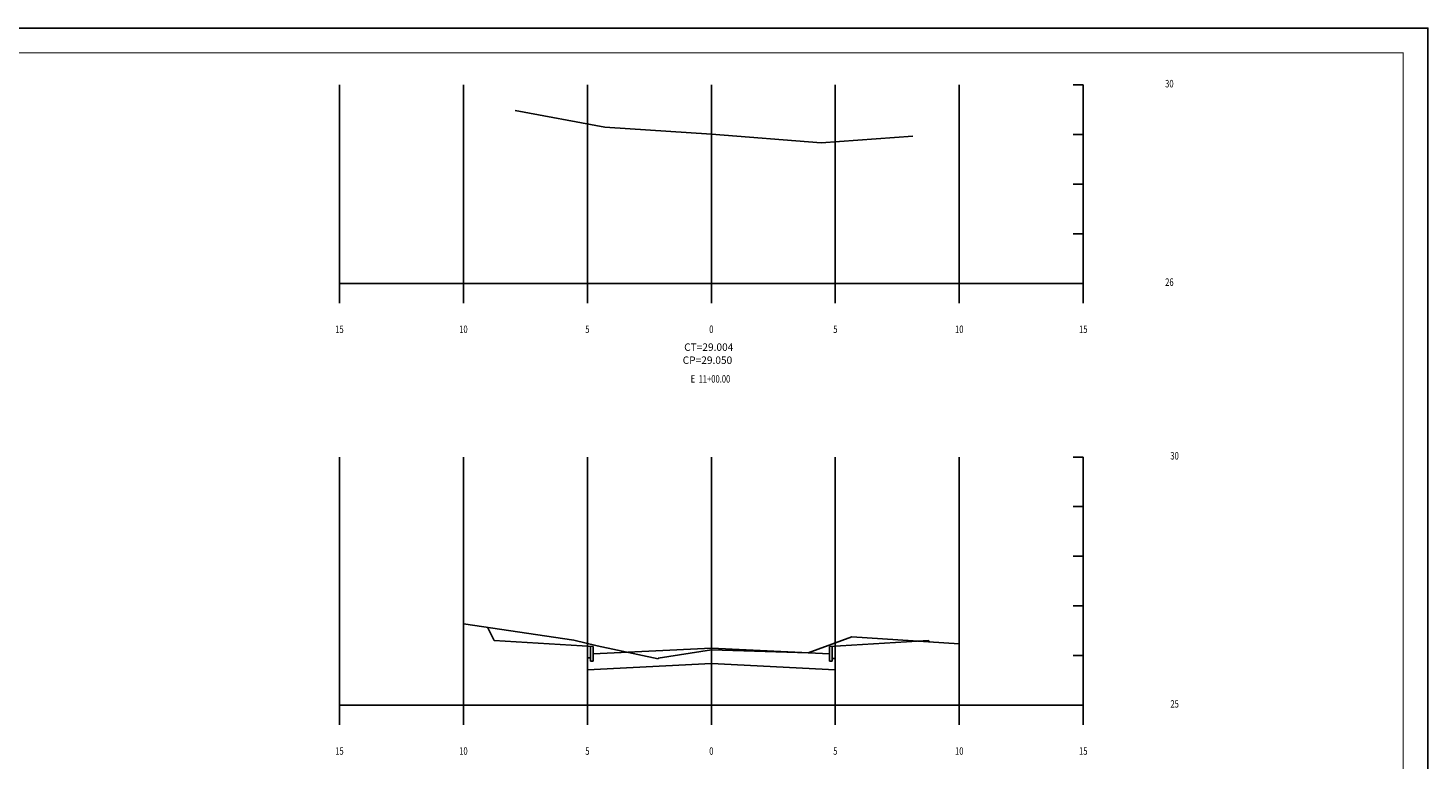
# Model space of a CAD drawing. Extents: x 235 to 2446, y 160 to 754.
# Drawn here: x 1881 to 2446, y 459 to 754 of the extents above; entities that cross this region are included whole.
import ezdxf
from ezdxf.enums import TextEntityAlignment as Align

# ---------------------------------------------------------------- set-up
doc = ezdxf.new("R2010")
doc.units = 0
doc.layers.get('0').update_dxf_attribs({"linetype": 'CONTINUOUS'})
for name, color, linetype in [('MALHA', 7, 'CONTINUOUS'), ('SECAO', 7, 'CONTINUOUS'), ('TN', 3, 'CONTINUOUS')]:
    doc.layers.add(name, color=color, linetype=linetype)
doc.styles.add('ROMANS', font='ROMANS.SHX', dxfattribs={"width": 0.75, "height": 3.5})

msp = doc.modelspace()

# ---------------------------------------------------------------- linework, layer by layer
for p, q in [((2306.87, 731.03), (2302.87, 731.03)), ((2306.87, 711.03), (2302.87, 711.03)), ((2306.87, 691.03), (2302.87, 691.03)), ((2306.87, 671.03), (2302.87, 671.03)), ((2006.87, 651.03), (2306.87, 651.03)), ((2006.87, 651.03), (2006.87, 643.03)), ((2056.87, 651.03), (2256.87, 651.03)), ((2056.87, 651.03), (2256.87, 651.03)), ((2056.87, 651.03), (2256.87, 651.03)), ((2056.87, 651.03), (2256.87, 651.03)), ((2056.87, 651.03), (2256.87, 651.03)), ((2056.87, 651.03), (2056.87, 643.03)), ((2056.87, 651.03), (2056.87, 643.03)), ((2056.87, 651.03), (2056.87, 643.03)), ((2056.87, 651.03), (2056.87, 643.03)), ((2056.87, 651.03), (2056.87, 643.03)), ((2106.87, 651.03), (2106.87, 643.03)), ((2106.87, 651.03), (2106.87, 643.03)), ((2106.87, 651.03), (2106.87, 643.03)), ((2106.87, 651.03), (2106.87, 643.03)), ((2106.87, 651.03), (2106.87, 643.03)), ((2156.87, 651.03), (2156.87, 643.03)), ((2156.87, 651.03), (2156.87, 643.03)), ((2156.87, 651.03), (2156.87, 643.03)), ((2156.87, 651.03), (2156.87, 643.03)), ((2156.87, 651.03), (2156.87, 643.03)), ((2206.87, 651.03), (2206.87, 643.03)), ((2206.87, 651.03), (2206.87, 643.03)), ((2206.87, 651.03), (2206.87, 643.03)), ((2206.87, 651.03), (2206.87, 643.03)), ((2206.87, 651.03), (2206.87, 643.03)), ((2206.87, 651.03), (2206.87, 643.03)), ((2256.87, 651.03), (2252.87, 651.03)), ((2256.87, 651.03), (2252.87, 651.03)), ((2256.87, 651.03), (2252.87, 651.03)), ((2256.87, 651.03), (2252.87, 651.03)), ((2256.87, 651.03), (2252.87, 651.03)), ((2256.87, 651.03), (2252.87, 651.03)), ((2256.87, 651.03), (2252.87, 651.03)), ((2256.87, 651.03), (2252.87, 651.03)), ((2256.87, 651.03), (2252.87, 651.03)), ((2256.87, 651.03), (2252.87, 651.03)), ((2256.87, 651.03), (2256.87, 643.03)), ((2256.87, 651.03), (2256.87, 643.03)), ((2256.87, 651.03), (2256.87, 643.03)), ((2256.87, 651.03), (2256.87, 643.03)), ((2256.87, 651.03), (2256.87, 643.03)), ((2256.87, 651.03), (2256.87, 643.03)), ((2256.87, 651.03), (2256.87, 643.03)), ((2256.87, 651.03), (2256.87, 643.03)), ((2256.87, 651.03), (2256.87, 643.03)), ((2256.87, 651.03), (2256.87, 643.03)), ((2306.87, 651.03), (2306.87, 643.03)), ((2306.87, 581.03), (2302.87, 581.03)), ((2306.87, 561.03), (2302.87, 561.03)), ((2306.87, 541.03), (2302.87, 541.03)), ((2306.87, 521.03), (2302.87, 521.03)), ((2069.22, 507.05), (2066.54, 512.41)), ((2244.52, 507.05), (2244.93, 506.5)), ((2135.37, 500.01), (2135.37, 499.69)), ((2306.87, 501.03), (2302.87, 501.03)), ((2006.87, 481.03), (2306.87, 481.03)), ((2006.87, 481.03), (2006.87, 473.03)), ((2056.87, 481.03), (2256.87, 481.03)), ((2056.87, 481.03), (2256.87, 481.03)), ((2056.87, 481.03), (2256.87, 481.03)), ((2056.87, 481.03), (2256.87, 481.03)), ((2056.87, 481.03), (2256.87, 481.03)), ((2056.87, 481.03), (2056.87, 473.03)), ((2056.87, 481.03), (2056.87, 473.03)), ((2056.87, 481.03), (2056.87, 473.03)), ((2056.87, 481.03), (2056.87, 473.03)), ((2056.87, 481.03), (2056.87, 473.03)), ((2106.87, 481.03), (2106.87, 473.03)), ((2106.87, 481.03), (2106.87, 473.03)), ((2106.87, 481.03), (2106.87, 473.03)), ((2106.87, 481.03), (2106.87, 473.03)), ((2106.87, 481.03), (2106.87, 473.03)), ((2156.87, 481.03), (2156.87, 473.03)), ((2156.87, 481.03), (2156.87, 473.03)), ((2156.87, 481.03), (2156.87, 473.03)), ((2156.87, 481.03), (2156.87, 473.03)), ((2156.87, 481.03), (2156.87, 473.03)), ((2206.87, 481.03), (2206.87, 473.03)), ((2206.87, 481.03), (2206.87, 473.03)), ((2206.87, 481.03), (2206.87, 473.03)), ((2206.87, 481.03), (2206.87, 473.03)), ((2206.87, 481.03), (2206.87, 473.03)), ((2206.87, 481.03), (2206.87, 473.03)), ((2256.87, 481.03), (2252.87, 481.03)), ((2256.87, 481.03), (2252.87, 481.03)), ((2256.87, 481.03), (2252.87, 481.03)), ((2256.87, 481.03), (2252.87, 481.03)), ((2256.87, 481.03), (2252.87, 481.03)), ((2256.87, 481.03), (2252.87, 481.03)), ((2256.87, 481.03), (2252.87, 481.03)), ((2256.87, 481.03), (2252.87, 481.03)), ((2256.87, 481.03), (2252.87, 481.03)), ((2256.87, 481.03), (2252.87, 481.03)), ((2256.87, 481.03), (2256.87, 473.03)), ((2256.87, 481.03), (2256.87, 473.03)), ((2256.87, 481.03), (2256.87, 473.03)), ((2256.87, 481.03), (2256.87, 473.03)), ((2256.87, 481.03), (2256.87, 473.03)), ((2256.87, 481.03), (2256.87, 473.03)), ((2256.87, 481.03), (2256.87, 473.03)), ((2256.87, 481.03), (2256.87, 473.03)), ((2256.87, 481.03), (2256.87, 473.03)), ((2256.87, 481.03), (2256.87, 473.03)), ((2306.87, 481.03), (2306.87, 473.03))]:
    msp.add_line(p, q)
msp.add_lwpolyline([(1419.92, 159.95), (2445.92, 159.95), (2445.92, 753.95), (1419.92, 753.95)], close=True)
at = {"const_width": 0.35}
msp.add_lwpolyline([(1444.92, 169.95), (2435.92, 169.95), (2435.92, 743.95), (1444.92, 743.95)], close=True, dxfattribs=at)
at = {"layer": 'MALHA'}
for p, q in [((2006.87, 651.03), (2006.87, 731.03)), ((2056.87, 651.03), (2056.87, 731.03)), ((2106.87, 651.03), (2106.87, 731.03)), ((2156.87, 651.03), (2156.87, 731.03)), ((2206.87, 651.03), (2206.87, 731.03)), ((2256.87, 651.03), (2256.87, 731.03)), ((2306.87, 651.03), (2306.87, 731.03)), ((2056.87, 651.03), (2056.87, 711.03)), ((2056.87, 651.03), (2056.87, 711.03)), ((2056.87, 651.03), (2056.87, 711.03)), ((2056.87, 651.03), (2056.87, 711.03)), ((2056.87, 651.03), (2056.87, 711.03)), ((2106.87, 651.03), (2106.87, 711.03)), ((2106.87, 651.03), (2106.87, 711.03)), ((2106.87, 651.03), (2106.87, 711.03)), ((2106.87, 651.03), (2106.87, 711.03)), ((2106.87, 651.03), (2106.87, 711.03)), ((2156.87, 651.03), (2156.87, 711.03)), ((2156.87, 651.03), (2156.87, 711.03)), ((2156.87, 651.03), (2156.87, 711.03)), ((2156.87, 651.03), (2156.87, 711.03)), ((2156.87, 651.03), (2156.87, 711.03)), ((2206.87, 651.03), (2206.87, 711.03)), ((2206.87, 651.03), (2206.87, 711.03)), ((2206.87, 651.03), (2206.87, 711.03)), ((2206.87, 651.03), (2206.87, 711.03)), ((2206.87, 651.03), (2206.87, 711.03)), ((2256.87, 651.03), (2256.87, 711.03)), ((2256.87, 651.03), (2256.87, 711.03)), ((2256.87, 651.03), (2256.87, 711.03)), ((2256.87, 651.03), (2256.87, 711.03)), ((2256.87, 651.03), (2256.87, 711.03)), ((2306.87, 691.03), (2306.87, 691.03)), ((2306.87, 671.03), (2306.87, 671.03)), ((2256.87, 651.03), (2256.87, 651.03)), ((2256.87, 651.03), (2256.87, 651.03)), ((2256.87, 651.03), (2256.87, 651.03)), ((2256.87, 651.03), (2256.87, 651.03)), ((2256.87, 651.03), (2256.87, 651.03)), ((2006.87, 481.03), (2006.87, 581.03)), ((2056.87, 481.03), (2056.87, 581.03)), ((2106.87, 481.03), (2106.87, 581.03)), ((2156.87, 481.03), (2156.87, 581.03)), ((2206.87, 481.03), (2206.87, 581.03)), ((2256.87, 481.03), (2256.87, 581.03)), ((2306.87, 481.03), (2306.87, 581.03)), ((2306.87, 581.03), (2306.87, 581.03)), ((2056.87, 481.03), (2056.87, 541.03)), ((2056.87, 481.03), (2056.87, 541.03)), ((2056.87, 481.03), (2056.87, 541.03)), ((2056.87, 481.03), (2056.87, 541.03)), ((2056.87, 481.03), (2056.87, 541.03)), ((2106.87, 481.03), (2106.87, 541.03)), ((2106.87, 481.03), (2106.87, 541.03)), ((2106.87, 481.03), (2106.87, 541.03)), ((2106.87, 481.03), (2106.87, 541.03)), ((2106.87, 481.03), (2106.87, 541.03)), ((2156.87, 481.03), (2156.87, 541.03)), ((2156.87, 481.03), (2156.87, 541.03)), ((2156.87, 481.03), (2156.87, 541.03)), ((2156.87, 481.03), (2156.87, 541.03)), ((2156.87, 481.03), (2156.87, 541.03)), ((2206.87, 481.03), (2206.87, 541.03)), ((2206.87, 481.03), (2206.87, 541.03)), ((2206.87, 481.03), (2206.87, 541.03)), ((2206.87, 481.03), (2206.87, 541.03)), ((2206.87, 481.03), (2206.87, 541.03)), ((2256.87, 481.03), (2256.87, 541.03)), ((2256.87, 481.03), (2256.87, 541.03)), ((2256.87, 481.03), (2256.87, 541.03)), ((2256.87, 481.03), (2256.87, 541.03)), ((2256.87, 481.03), (2256.87, 541.03)), ((2306.87, 521.03), (2306.87, 521.03)), ((2306.87, 501.03), (2306.87, 501.03)), ((2256.87, 481.03), (2256.87, 481.03)), ((2256.87, 481.03), (2256.87, 481.03)), ((2256.87, 481.03), (2256.87, 481.03)), ((2256.87, 481.03), (2256.87, 481.03)), ((2256.87, 481.03), (2256.87, 481.03))]:
    msp.add_line(p, q, dxfattribs=at)
at = {"layer": 'SECAO'}
for p, q in [((2109.22, 504.65), (2069.22, 507.05)), ((2108.12, 504.65), (2108.12, 498.71)), ((2109.22, 504.65), (2109.22, 498.71)), ((2156.87, 504.03), (2109.22, 501.65)), ((2204.52, 501.65), (2156.87, 504.03)), ((2204.52, 504.65), (2244.52, 507.05)), ((2204.52, 504.65), (2204.52, 498.71)), ((2205.62, 504.65), (2205.62, 498.71)), ((2106.87, 500.15), (2106.87, 495.33)), ((2106.87, 500.15), (2108.12, 500.15)), ((2156.87, 497.83), (2106.87, 495.33)), ((2108.12, 498.71), (2109.22, 498.71)), ((2206.87, 495.33), (2156.87, 497.83)), ((2205.62, 498.71), (2204.52, 498.71)), ((2205.58, 499.79), (2206.83, 499.79)), ((2206.87, 500.15), (2206.87, 495.33))]:
    msp.add_line(p, q, dxfattribs=at)
at = {"layer": 'TN'}
for p, q in [((2113.87, 714.03), (2077.77, 720.73)), ((2156.87, 711.11), (2113.87, 714.03)), ((2156.87, 711.11), (2201.17, 707.67)), ((2201.17, 707.67), (2238.17, 710.31)), ((2195.87, 502.07), (2213.57, 508.51)), ((2213.57, 508.51), (2256.87, 505.73)), ((2156.87, 503.35), (2135.37, 500.01)), ((2156.87, 503.35), (2195.87, 502.07))]:
    msp.add_line(p, q, dxfattribs=at)
for points in [[(2110.87, 504.97), (2101.37, 507.25), (2056.87, 513.84)], [(2135.37, 499.69), (2110.87, 504.97)]]:
    msp.add_lwpolyline(points, dxfattribs=at)

# ---------------------------------------------------------------- texts
at = {"style": 'ROMANS', "width": 0.75}
for s, p in [('30 ', (2339.91, 730.03)), ('26', (2339.91, 650.03)), ('30 ', (2342.02, 580.03)), ('25 ', (2342.02, 480.03))]:
    msp.add_text(s, height=3, dxfattribs=at).set_placement(p)
for s, p in [('15', (2006.87, 631.03)), ('10', (2056.87, 631.03)), ('10', (2056.87, 631.03)), ('10', (2056.87, 631.03)), ('10', (2056.87, 631.03)), ('10', (2056.87, 631.03)), ('10', (2056.87, 631.03)), ('5', (2106.87, 631.03)), ('5', (2106.87, 631.03)), ('5', (2106.87, 631.03)), ('5', (2106.87, 631.03)), ('5', (2106.87, 631.03)), ('5', (2106.87, 631.03)), ('0', (2156.87, 631.03)), ('0', (2156.87, 631.03)), ('0', (2156.87, 631.03)), ('0', (2156.87, 631.03)), ('0', (2156.87, 631.03)), ('0', (2156.87, 631.03)), ('5', (2206.87, 631.03)), ('5', (2206.87, 631.03)), ('5', (2206.87, 631.03)), ('5', (2206.87, 631.03)), ('5', (2206.87, 631.03)), ('5', (2206.87, 631.03)), ('10', (2256.87, 631.03)), ('10', (2256.87, 631.03)), ('10', (2256.87, 631.03)), ('10', (2256.87, 631.03)), ('10', (2256.87, 631.03)), ('10', (2256.87, 631.03)), ('15', (2306.87, 631.03)), ('E  11+00.00 ', (2156.87, 611.03)), ('15', (2006.87, 461.03)), ('10', (2056.87, 461.03)), ('10', (2056.87, 461.03)), ('10', (2056.87, 461.03)), ('10', (2056.87, 461.03)), ('10', (2056.87, 461.03)), ('10', (2056.87, 461.03)), ('5', (2106.87, 461.03)), ('5', (2106.87, 461.03)), ('5', (2106.87, 461.03)), ('5', (2106.87, 461.03)), ('5', (2106.87, 461.03)), ('5', (2106.87, 461.03)), ('0', (2156.87, 461.03)), ('0', (2156.87, 461.03)), ('0', (2156.87, 461.03)), ('0', (2156.87, 461.03)), ('0', (2156.87, 461.03)), ('0', (2156.87, 461.03)), ('5', (2206.87, 461.03)), ('5', (2206.87, 461.03)), ('5', (2206.87, 461.03)), ('5', (2206.87, 461.03)), ('5', (2206.87, 461.03)), ('5', (2206.87, 461.03)), ('10', (2256.87, 461.03)), ('10', (2256.87, 461.03)), ('10', (2256.87, 461.03)), ('10', (2256.87, 461.03)), ('10', (2256.87, 461.03)), ('10', (2256.87, 461.03)), ('15', (2306.87, 461.03))]:
    msp.add_text(s, height=3, dxfattribs=at).set_placement(p, align=Align.CENTER)
at = {"style": 'ROMANS'}
for s, p in [('CT=29.004', (2145.91, 623.83)), ('CP=29.050', (2145.32, 618.57))]:
    msp.add_text(s, height=3, dxfattribs=at).set_placement(p)

doc.saveas('drawing.dxf')
